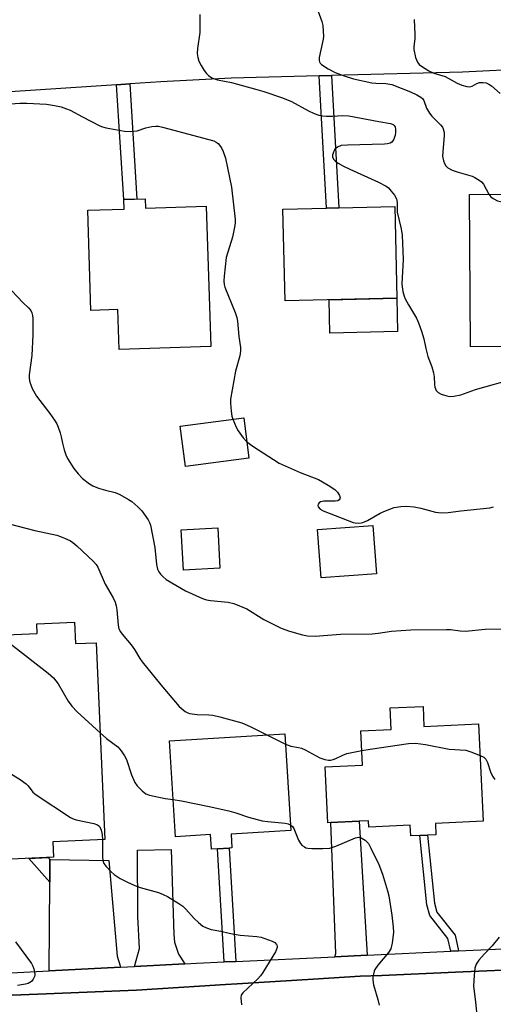
# Model space of a CAD drawing. Units: inches. Extents: x 1291761 to 1297761, y 501451 to 505451.
# Drawn here: x 1294505 to 1294641, y 502159 to 502442 of the extents above; entities that cross this region are included whole.
import ezdxf

# ---------------------------------------------------------------- set-up
doc = ezdxf.new("R2010")
doc.units = ezdxf.units.IN
doc.header["$MEASUREMENT"] = 0
for name, color, linetype in [('BLDG-Footprint', 5, 'Continuous'), ('CULTRL-Pad', 6, 'Continuous'), ('TRANS-Driveway', 251, 'Continuous'), ('TRANS-Non Street Sidewalk', 7, 'Continuous'), ('TRANS-Road', 130, 'Continuous'), ('TRANS-Street Sidewalk', 7, 'Continuous'), ('Undefined', 1, 'Continuous')]:
    doc.layers.add(name, color=color, linetype=linetype)

msp = doc.modelspace()

# ---------------------------------------------------------------- linework, layer by layer
at = {"layer": 'BLDG-Footprint'}
for points, elevation in [([(1294660.94, 502348.3), (1294634.74, 502348.17), (1294634.52, 502392.01), (1294654.7, 502392.11), (1294657.65, 502392.13), (1294668.03, 502392.18), (1294668.17, 502364.55), (1294660.86, 502364.52)], 367.06), ([(1294541.21, 502390.7), (1294541.3, 502388.01), (1294558.77, 502388.57), (1294560.06, 502348.26), (1294533.69, 502347.42), (1294533.33, 502358.87), (1294525.6, 502358.62), (1294524.68, 502387.45), (1294535.17, 502387.78), (1294535.08, 502390.5)], 389.65), ([(1294613.61, 502362.14), (1294581.46, 502361.39), (1294580.84, 502387.77), (1294593.41, 502388.06), (1294596.92, 502388.14), (1294612.99, 502388.52)], 368.93), ([(1294571.05, 502316.1), (1294552.77, 502313.73), (1294551.26, 502325.35), (1294569.55, 502327.72)], 370.79), ([(1294562.72, 502284.5), (1294552.2, 502283.96), (1294551.6, 502295.56), (1294562.12, 502296.1)], 371.57), ([(1294607.73, 502282.88), (1294591.79, 502281.72), (1294590.78, 502295.59), (1294606.72, 502296.75)], 370.71), ([(1294520.93, 502269.01), (1294521.21, 502262.8), (1294527.09, 502263.06), (1294529.61, 502206.44), (1294514.63, 502205.78), (1294514.83, 502201.37), (1294496.39, 502200.55), (1294496.02, 502208.94), (1294492.07, 502208.77), (1294491.59, 502219.62), (1294495.19, 502219.78), (1294494.63, 502232.18), (1294493.78, 502232.14), (1294492.32, 502264.97), (1294510.13, 502265.77), (1294510.01, 502268.52)], 396.31), ([(1294621.14, 502244.75), (1294621.4, 502239.01), (1294637.11, 502239.72), (1294638.39, 502211.71), (1294624.72, 502211.08), (1294624.86, 502207.86), (1294622.44, 502207.75), (1294620.23, 502207.65), (1294617.6, 502207.53), (1294617.46, 502210.6), (1294605.54, 502210.06), (1294605.46, 502211.86), (1294602.76, 502211.73), (1294594.57, 502211.36), (1294593.71, 502211.32), (1294592.98, 502227.35), (1294603.7, 502227.84), (1294603.25, 502237.71), (1294611.96, 502238.11), (1294611.68, 502244.32)], 375.5), ([(1294565.92, 502208.02), (1294566.17, 502204.07), (1294565.4, 502204.02), (1294562.04, 502203.81), (1294560.26, 502203.7), (1294560, 502207.88), (1294549.94, 502207.25), (1294548.22, 502234.84), (1294581.34, 502236.91), (1294583.08, 502209.09)], 375.76)]:
    msp.add_lwpolyline(points, close=True, dxfattribs=dict(at, elevation=elevation))
at = {"layer": 'CULTRL-Pad'}
msp.add_lwpolyline([(1294613.83, 502352.53), (1294594.33, 502352.08), (1294594.11, 502361.69), (1294613.6, 502362.14)], close=True, dxfattribs=at)
at = {"layer": 'TRANS-Driveway'}
for points in [[(1294605.02, 502173.2), (1294595.81, 502172.77), (1294596.07, 502173.73), (1294594.57, 502211.36), (1294602.76, 502211.73)], [(1294552.64, 502170.72), (1294538.18, 502169.97), (1294539.57, 502175.12), (1294539.11, 502184.3), (1294539, 502203.42), (1294548.72, 502203.61), (1294549.5, 502179.15), (1294549.67, 502176.93), (1294550.81, 502173.54)], [(1294534.1, 502169.76), (1294513.61, 502168.7), (1294513.75, 502194.18), (1294513.79, 502200.72), (1294530.76, 502200.42), (1294533.2, 502172.96), (1294533.99, 502170.11)]]:
    msp.add_lwpolyline(points, close=True, dxfattribs=at)
at = {"layer": 'TRANS-Non Street Sidewalk'}
for points in [[(1294591.29, 502426.06), (1294594.8, 502426.15), (1294596.92, 502388.14), (1294593.41, 502388.06)], [(1294533, 502423.51), (1294536.8, 502423.75), (1294538.79, 502390.62), (1294535.08, 502390.5)], [(1294631.35, 502174.45), (1294629.12, 502174.34), (1294628.3, 502177.99), (1294623.09, 502184.61), (1294622.23, 502187.73), (1294620.23, 502207.65), (1294622.44, 502207.75), (1294624.41, 502188.14), (1294625.1, 502185.63), (1294630.34, 502178.96)], [(1294567.29, 502171.42), (1294563.92, 502171.27), (1294562.04, 502203.81), (1294565.4, 502204.02)], [(1294513.79, 502200.72), (1294513.75, 502194.18), (1294507.73, 502201.05), (1294513.3, 502201.3)]]:
    msp.add_lwpolyline(points, close=True, dxfattribs=at)
at = {"layer": 'TRANS-Road'}
for points in [[(1294907.59, 502442.36), (1294849.27, 502440.89), (1294846.21, 502440.81), (1294821.09, 502440.18), (1294791.13, 502437.62), (1294753.4, 502433.81), (1294744.41, 502433.24), (1294743.64, 502433.19), (1294740.99, 502433.02), (1294705.92, 502430.77), (1294701.78, 502430.57), (1294698.72, 502430.42), (1294654.84, 502428.24), (1294651.91, 502428.09), (1294632.48, 502427.13), (1294594.8, 502426.15), (1294591.29, 502426.06), (1294565.95, 502425.4), (1294545.76, 502424.32), (1294536.8, 502423.75), (1294533, 502423.51), (1294502.4, 502421.52)], [(1294461.05, 502160.06), (1294510.33, 502162.03), (1294536.31, 502163.07), (1294538.74, 502163.2), (1294556.83, 502164.28), (1294564.3, 502164.75), (1294567.66, 502164.95), (1294589.57, 502166.3), (1294603.09, 502167.14), (1294609.31, 502167.4), (1294630.47, 502168.29), (1294632.72, 502168.39), (1294650.76, 502169.15)]]:
    msp.add_lwpolyline(points, dxfattribs=at)
at = {"layer": 'TRANS-Street Sidewalk'}
for points in [[(1294460.63, 502165.97), (1294513.61, 502168.7), (1294534.1, 502169.76), (1294538.18, 502169.97), (1294552.64, 502170.72), (1294556.02, 502170.89), (1294563.92, 502171.27), (1294567.29, 502171.42), (1294595.81, 502172.77), (1294605.02, 502173.2), (1294629.12, 502174.34), (1294631.35, 502174.45), (1294652.63, 502175.45)], [(1294650.76, 502169.15), (1294632.72, 502168.39), (1294630.47, 502168.29), (1294609.31, 502167.4), (1294603.09, 502167.14), (1294589.57, 502166.3), (1294567.66, 502164.95), (1294564.3, 502164.75), (1294556.83, 502164.28), (1294538.74, 502163.2), (1294536.31, 502163.07), (1294510.33, 502162.03), (1294461.05, 502160.06)]]:
    msp.add_lwpolyline(points, dxfattribs=at)
at = {"layer": 'Undefined'}
msp.add_line((1294576.25, 502236.59, 374), (1294581.53, 502233.9, 374), dxfattribs=at)
for points, elevation in [([(1294590.17, 502446.73), (1294592.05, 502441.7), (1294592.29, 502440.6), (1294592.45, 502438.91), (1294592.5, 502437.49), (1294592.44, 502436.66), (1294591.22, 502431.34), (1294591.21, 502430.52), (1294591.35, 502430.08), (1294591.59, 502429.69), (1294591.95, 502429.31), (1294593.84, 502428.11), (1294595.84, 502427.07), (1294598.42, 502426.06), (1294601.18, 502425.23), (1294606.36, 502424.11), (1294607.53, 502423.96), (1294610.46, 502423.87), (1294612.13, 502423.57), (1294617.56, 502421.49), (1294619.34, 502420.62), (1294620.54, 502419.91), (1294620.94, 502419.56), (1294621.33, 502419.01), (1294622.11, 502416.8), (1294622.95, 502415.35), (1294623.7, 502414.46), (1294626.2, 502411.97), (1294626.71, 502411.28), (1294626.93, 502410.82), (1294627.2, 502409.81), (1294627.25, 502408.97), (1294626.79, 502404.19), (1294626.75, 502403), (1294627.02, 502401.64), (1294627.3, 502400.87), (1294627.69, 502400.18), (1294628.27, 502399.64), (1294629.55, 502398.98), (1294631.2, 502398.36), (1294635.22, 502397.19), (1294636.03, 502396.83), (1294637.29, 502396.09), (1294637.99, 502395.58), (1294638.57, 502394.97), (1294640.05, 502392.04)], 366), ([(1294556.96, 502443.77), (1294556.97, 502438.55), (1294556.3, 502433.91), (1294556.17, 502432.47), (1294556.34, 502431.36), (1294556.69, 502430.33), (1294557.29, 502429.1), (1294558.17, 502427.66), (1294558.83, 502426.77), (1294559.42, 502426.18), (1294560.38, 502425.54), (1294561.17, 502425.18), (1294562.02, 502424.95), (1294566.05, 502424.16), (1294573.33, 502422.2), (1294575.32, 502421.61), (1294580.73, 502419.74), (1294583.29, 502418.73), (1294588.21, 502416), (1294589.81, 502415.26), (1294591.17, 502414.77), (1294592.19, 502414.55), (1294593.35, 502414.48), (1294595.09, 502414.49), (1294597.97, 502414.69), (1294599.79, 502414.58), (1294608.38, 502412.93), (1294611.79, 502412.38), (1294612.51, 502412.11), (1294612.85, 502411.82), (1294613.08, 502411.42), (1294613.22, 502410.68), (1294613.23, 502409.88), (1294613.09, 502408.94), (1294612.65, 502407.69), (1294612.13, 502407.03), (1294611.69, 502406.71), (1294610.91, 502406.49), (1294610.06, 502406.42), (1294599.4, 502406.17), (1294597.61, 502406.01), (1294596.53, 502405.61), (1294595.89, 502405.08), (1294595.59, 502404.62), (1294595.25, 502403.85), (1294595.12, 502403.32), (1294595.11, 502402.8), (1294595.38, 502402.17), (1294595.86, 502401.62), (1294596.76, 502400.96), (1294598.24, 502400.11), (1294600.06, 502399.21), (1294608.28, 502395.51), (1294610.54, 502394.36), (1294611.21, 502393.84), (1294612, 502392.96), (1294612.89, 502391.76), (1294613.47, 502390.75), (1294613.69, 502389.7), (1294613.72, 502386.84), (1294614.82, 502382.11), (1294615.09, 502380.25), (1294615.43, 502373.25), (1294615.07, 502366.26), (1294615.13, 502365.42), (1294615.37, 502364.06), (1294615.7, 502362.72), (1294616.01, 502361.96), (1294616.92, 502360.28), (1294619.29, 502356.36), (1294619.86, 502355.05), (1294620.72, 502352.63), (1294621.41, 502350.45), (1294621.95, 502347.72), (1294622.52, 502345.4), (1294623.65, 502342.36), (1294624.13, 502340.69), (1294624.35, 502339.55), (1294624.45, 502337.37), (1294624.56, 502336.56), (1294624.94, 502335.56), (1294625.44, 502334.98), (1294626.39, 502334.51), (1294628.01, 502334.04), (1294628.84, 502333.92), (1294630.01, 502333.98), (1294632.05, 502334.39), (1294636.26, 502335.88), (1294647.86, 502339.18)], 368), ([(1294618.62, 502442.26), (1294618.81, 502437.93), (1294618.79, 502436.78), (1294618.49, 502434.47), (1294618.49, 502433.62), (1294619.01, 502431.35), (1294619.53, 502430.03), (1294620.03, 502429.39), (1294620.66, 502428.87), (1294622.77, 502427.51), (1294624.27, 502426.9), (1294627.49, 502425.92), (1294630.94, 502423.98), (1294632.29, 502423.43), (1294633.69, 502423.03), (1294634.51, 502422.94), (1294635.27, 502423.14), (1294636.64, 502423.91), (1294637.34, 502424.15), (1294638.47, 502424.21), (1294639.3, 502424.05), (1294640.08, 502423.68), (1294640.81, 502423.17), (1294643.31, 502420.96)], 364), ([(1294499.82, 502417.88), (1294505.12, 502418.24), (1294507.17, 502418.23), (1294512.83, 502417.9), (1294515.11, 502417.56), (1294517.06, 502417.14), (1294518.6, 502416.63), (1294519.6, 502416.2), (1294523.15, 502414.27), (1294528.13, 502411.72), (1294528.94, 502411.39), (1294530.01, 502411.13), (1294535.22, 502410.14), (1294536.91, 502410.07), (1294538.9, 502410.27), (1294541.43, 502411.1), (1294543.13, 502411.52), (1294544.27, 502411.66), (1294545.09, 502411.61), (1294546.19, 502411.37), (1294560.92, 502407.36), (1294561.59, 502407.05), (1294562.16, 502406.63), (1294563.2, 502405.4), (1294563.69, 502404.37), (1294564.3, 502402.38), (1294566.05, 502394.06), (1294567.11, 502384.78), (1294567.13, 502383.94), (1294567.04, 502383.08), (1294566.34, 502379.69), (1294564.46, 502373.84), (1294563.89, 502368.48), (1294563.81, 502367.14), (1294563.89, 502366.11), (1294564.11, 502365.29), (1294567.1, 502358.02), (1294567.57, 502356.62), (1294567.73, 502355.57), (1294568.11, 502351.15), (1294568.63, 502348), (1294568.61, 502346.92), (1294568.45, 502345.58), (1294567.21, 502341.12), (1294565.75, 502333.1), (1294565.73, 502331.96), (1294565.92, 502329.66), (1294566.14, 502328.25), (1294566.43, 502327.31)], 370), ([(1294640.05, 502392.04), (1294640.61, 502391.34), (1294641.3, 502390.83), (1294642.6, 502390.17), (1294643.42, 502389.91), (1294643.98, 502389.87), (1294644.84, 502389.95), (1294649.6, 502391.31), (1294650.45, 502391.46), (1294651.31, 502391.47), (1294653.27, 502391.17), (1294668.05, 502388.18)], 366), ([(1294502.83, 502364.28), (1294506.05, 502360.9), (1294507.67, 502359.4), (1294508.3, 502358.6), (1294508.64, 502357.94), (1294508.82, 502357.14), (1294508.88, 502356.3), (1294508.9, 502351.57), (1294508.57, 502345.68), (1294507.89, 502340.11), (1294507.88, 502339.01), (1294508.03, 502337.98), (1294508.28, 502337.21), (1294508.74, 502336.18), (1294509.95, 502333.94), (1294513.77, 502328.99), (1294515.15, 502327.07), (1294515.77, 502326.06), (1294516.22, 502325.02), (1294516.77, 502323.4), (1294517.08, 502322.3), (1294517.42, 502320.5), (1294517.95, 502318.52), (1294518.39, 502317.12), (1294518.87, 502316.08), (1294520.73, 502313.2), (1294521.92, 502311.68), (1294523.22, 502310.32), (1294525.15, 502308.73), (1294526.14, 502308.17), (1294527.8, 502307.53), (1294529.79, 502306.91), (1294532.6, 502306.26), (1294533.91, 502305.7), (1294536.43, 502304.28), (1294537.38, 502303.65), (1294539.1, 502302.19), (1294540.29, 502300.98), (1294542.07, 502298.41), (1294542.47, 502297.67), (1294542.77, 502296.86), (1294543.98, 502290.42), (1294544.44, 502285.61), (1294544.75, 502284.24), (1294545.11, 502283.49), (1294545.61, 502282.82), (1294546.4, 502282), (1294547.27, 502281.26), (1294552.81, 502278.01), (1294557.71, 502275.77), (1294558.83, 502275.42), (1294559.97, 502275.24), (1294565.09, 502274.78), (1294566.72, 502274.32), (1294570.41, 502272.8), (1294575.32, 502269.71), (1294580.28, 502267.26), (1294582.77, 502266.41), (1294586.45, 502265.34), (1294587.88, 502265.04), (1294590.13, 502264.91), (1294597.38, 502265.52), (1294606.46, 502265.66), (1294608.23, 502265.84), (1294612.04, 502266.41), (1294617.66, 502266.77), (1294627.91, 502266.9), (1294629.06, 502266.83), (1294631.81, 502266.46), (1294633.38, 502266.41), (1294639, 502266.99), (1294643.7, 502267.05)], 372), ([(1294566.43, 502327.31), (1294567.38, 502325.02), (1294567.92, 502324.01), (1294569.43, 502321.97), (1294570.44, 502320.83)], 370), ([(1294570.44, 502320.83), (1294572.16, 502319.56), (1294579.8, 502314.7), (1294585.83, 502312.03), (1294591.04, 502309.97), (1294593.82, 502308.42), (1294595.78, 502307.18), (1294596.56, 502306.36), (1294597.08, 502305.4), (1294597.26, 502304.7), (1294597.23, 502304.49), (1294597.01, 502304.15), (1294596.64, 502303.9), (1294595.84, 502303.74), (1294592.64, 502303.73), (1294591.64, 502303.56), (1294591.26, 502303.32), (1294591, 502302.96), (1294590.88, 502302.55), (1294590.95, 502302.16), (1294591.53, 502301.49), (1294592.43, 502300.96), (1294601.02, 502297.65), (1294601.57, 502297.51), (1294602.44, 502297.44), (1294603.31, 502297.5), (1294603.86, 502297.64), (1294605.15, 502298.24), (1294608.77, 502300.32), (1294610.32, 502301.04), (1294612.8, 502301.96), (1294614.71, 502302.29), (1294616.36, 502302.37), (1294618.58, 502302.1), (1294620.53, 502301.72), (1294624.73, 502300.61), (1294626.42, 502300.42), (1294628.35, 502300.51), (1294632.03, 502301), (1294640.31, 502301.9), (1294641.44, 502302.1)], 370), ([(1294499.38, 502297.96), (1294509.44, 502295.31), (1294515.78, 502294.04), (1294516.86, 502293.66), (1294518.69, 502292.84), (1294519.71, 502292.33), (1294520.44, 502291.86), (1294521.56, 502290.9), (1294526.34, 502286.43), (1294527.12, 502285.55), (1294527.57, 502284.82), (1294529.66, 502279.93), (1294532.03, 502275.99), (1294532.61, 502274.73), (1294532.89, 502273.66), (1294533.05, 502272.53), (1294533.4, 502268.11), (1294533.68, 502267.11), (1294534.12, 502266.19), (1294534.62, 502265.5), (1294537.18, 502262.46), (1294538.1, 502261.1), (1294539.64, 502258.55), (1294540.35, 502257.59), (1294545.75, 502250.92), (1294551.03, 502244.73), (1294552.74, 502243.28), (1294553.45, 502242.88), (1294553.95, 502242.71), (1294556.12, 502242.44), (1294559.52, 502242.37), (1294560.66, 502242.26), (1294562.67, 502241.79), (1294568.97, 502240.08), (1294571.4, 502239.02), (1294576.25, 502236.59)], 374), ([(1294500.49, 502265.34), (1294501.32, 502264), (1294501.85, 502263.37), (1294502.5, 502262.77), (1294513.27, 502254.35), (1294514.84, 502253.01), (1294516.22, 502251.22), (1294519.06, 502246.24), (1294520.08, 502244.87), (1294521.68, 502243.21), (1294528.24, 502237.19)], 376), ([(1294528.24, 502237.19), (1294530.1, 502235.52), (1294533.35, 502233.09), (1294534.33, 502232.02), (1294535.29, 502230.55), (1294535.82, 502229.51), (1294537.31, 502225.06), (1294538.22, 502222.87), (1294538.89, 502221.95), (1294540.3, 502220.52), (1294541.4, 502219.63), (1294542.42, 502219.2), (1294546.95, 502218.31), (1294549.28, 502217.94)], 376), ([(1294581.53, 502233.9), (1294583.11, 502233.35), (1294585.34, 502232.97), (1294586.18, 502232.76), (1294587.26, 502232.27), (1294591.48, 502229.98), (1294592.85, 502229.5), (1294593.96, 502229.28), (1294594.51, 502229.27), (1294595.31, 502229.46), (1294596.09, 502229.78), (1294598.05, 502230.77), (1294599.17, 502231.18), (1294603.5, 502232.06)], 374), ([(1294603.5, 502232.06), (1294605.91, 502232.47), (1294616.98, 502234.05), (1294619.01, 502234.2), (1294621.85, 502233.84), (1294628.65, 502232.48), (1294633.46, 502232.13), (1294634.84, 502231.74), (1294637.52, 502230.68)], 374), ([(1294637.52, 502230.68), (1294638.58, 502230.15), (1294639.16, 502229.61), (1294639.64, 502228.64), (1294640.57, 502225.95), (1294641.13, 502224.69), (1294641.81, 502223.72)], 374), ([(1294494.86, 502227.11), (1294500.65, 502226.22), (1294501.49, 502225.98), (1294502.02, 502225.74), (1294505.27, 502223.7), (1294506.95, 502222.52), (1294507.56, 502221.92), (1294508.92, 502220.12), (1294509.81, 502219.37), (1294519.74, 502212.82), (1294520.52, 502212.42), (1294521.34, 502212.15), (1294526.49, 502211.07), (1294527.52, 502210.69), (1294527.88, 502210.41), (1294528.13, 502210.08), (1294528.52, 502209.21), (1294528.83, 502207.92), (1294528.93, 502206.41)], 378), ([(1294549.28, 502217.94), (1294551.7, 502217.56), (1294559.59, 502216), (1294565.3, 502214.7), (1294567.29, 502214.19), (1294570.92, 502212.95), (1294574.83, 502211.89), (1294576.54, 502211.64), (1294581.47, 502211.15), (1294582.31, 502210.99), (1294582.98, 502210.72)], 376), ([(1294582.98, 502210.72), (1294583.56, 502210.24), (1294583.98, 502209.61), (1294585.3, 502206.34), (1294585.87, 502205.37), (1294586.41, 502204.8), (1294587.02, 502204.33), (1294587.47, 502204.11), (1294588, 502203.97), (1294589.13, 502203.88), (1294592.34, 502203.88), (1294594.35, 502204.02), (1294596.03, 502204.59), (1294601.7, 502207.01), (1294602.65, 502207.15), (1294603.37, 502206.98), (1294604.5, 502206.3), (1294605.08, 502205.76), (1294605.42, 502205.3), (1294606.13, 502204.04), (1294608.42, 502199.34), (1294609.45, 502196.49), (1294610.93, 502191.73), (1294611.3, 502190.31), (1294612.18, 502184.72), (1294612.58, 502181.27), (1294612.61, 502179.82), (1294612.23, 502176.69), (1294612.08, 502175.86), (1294611.83, 502175.06), (1294611.16, 502174), (1294608.16, 502170.32), (1294607.3, 502169.11), (1294607.07, 502168.59), (1294606.84, 502167.79), (1294606.7, 502166.95), (1294606.67, 502166.12), (1294606.92, 502164.73), (1294608.09, 502160.52), (1294608.48, 502158.8)], 376), ([(1294528.93, 502206.41), (1294528.9, 502201.53), (1294529.05, 502200.41), (1294529.33, 502199.62), (1294529.97, 502198.68), (1294531.39, 502197.2), (1294532.29, 502196.45), (1294533.99, 502195.29), (1294536.1, 502194.17), (1294538.2, 502193.25), (1294539.79, 502192.68), (1294545.05, 502191.21), (1294546.38, 502190.71), (1294547.67, 502190.06), (1294550.91, 502188.1), (1294552.09, 502187.27), (1294552.94, 502186.45), (1294555.33, 502183.79), (1294556.53, 502182.62), (1294557.83, 502181.58), (1294558.85, 502181.05), (1294560.22, 502180.59), (1294563.02, 502180.16), (1294565.35, 502179.55), (1294566.8, 502179.26), (1294568.57, 502179.02), (1294573.35, 502178.59), (1294574.53, 502178.4), (1294575.63, 502178.06), (1294577.77, 502177.21), (1294578.5, 502176.83), (1294579.02, 502176.32), (1294579.17, 502175.89), (1294579.16, 502175.43), (1294578.74, 502174.2), (1294575.04, 502168.23), (1294574.35, 502167.3), (1294573.57, 502166.46), (1294569.26, 502162.39), (1294568.86, 502161.75), (1294568.72, 502160.96), (1294568.93, 502158.93)], 378), ([(1294503.91, 502177.03), (1294508.49, 502170.84), (1294508.92, 502170.08), (1294509.21, 502169.27), (1294509.4, 502168.42), (1294509.47, 502167.59), (1294509.38, 502167.05), (1294509.04, 502166.31), (1294508.53, 502165.67), (1294508.08, 502165.34), (1294507.57, 502165.11), (1294506.76, 502164.88), (1294504.5, 502164.52)], 380), ([(1294643.04, 502178.38), (1294640.98, 502175.86), (1294638.68, 502173.5), (1294637.2, 502171.76), (1294636.44, 502170.63), (1294636.02, 502169.46), (1294635.81, 502167.48), (1294635.69, 502164.33), (1294636.26, 502159.76), (1294636.58, 502155.92)], 374)]:
    msp.add_lwpolyline(points, dxfattribs=dict(at, elevation=elevation))

doc.saveas('drawing.dxf')
